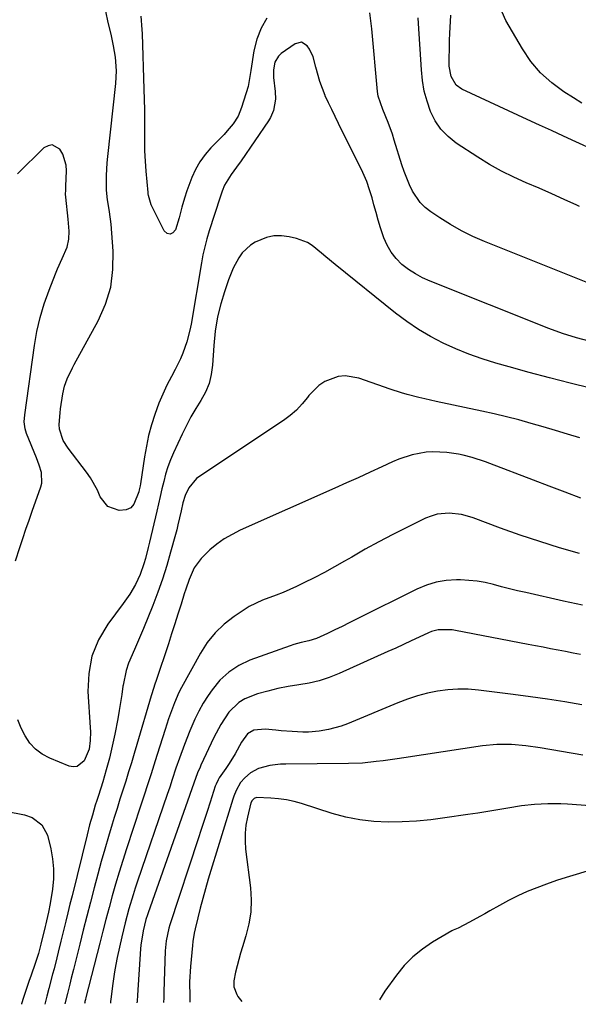
# Model space of a CAD drawing. Units: inches. Extents: x 1836063 to 1841401, y 431623 to 436981.
# Drawn here: x 1840515 to 1840699, y 431676 to 432001 of the extents above; entities that cross this region are included whole.
import ezdxf

# ---------------------------------------------------------------- set-up
doc = ezdxf.new("R2010")
doc.units = ezdxf.units.IN
doc.header["$MEASUREMENT"] = 0
doc.layers.add('7', color=7, linetype='Continuous')
doc.layers.add('8', color=7, linetype='Continuous')

msp = doc.modelspace()

# ---------------------------------------------------------------- linework, layer by layer
at = {"layer": '7', "color": 18}
for points in [[(1840703.14, 431894.59, 1852), (1840698.47, 431895.83, 1852), (1840693.86, 431897.28, 1852), (1840689.33, 431898.95, 1852), (1840650.19, 431914.52, 1852), (1840647.72, 431915.64, 1852), (1840645.34, 431916.92, 1852), (1840643.09, 431918.43, 1852), (1840640.94, 431920.09, 1852), (1840639.05, 431922, 1852), (1840637.39, 431924.06, 1852), (1840636.08, 431926.36, 1852), (1840635, 431928.82, 1852), (1840633.9, 431932.11, 1852), (1840633.11, 431934.61, 1852), (1840632.38, 431937.14, 1852), (1840631.68, 431939.67, 1852), (1840631.06, 431941.99, 1852), (1840630.26, 431944.72, 1852), (1840629.3, 431947.41, 1852), (1840627.6, 431951.34, 1852), (1840626.98, 431952.62, 1852), (1840619.98, 431966.59, 1852), (1840618.86, 431968.85, 1852), (1840617.76, 431971.12, 1852), (1840616.7, 431973.4, 1852), (1840615.65, 431975.69, 1852), (1840615.61, 431975.79, 1852), (1840613.82, 431980.37, 1852), (1840612.51, 431985.11, 1852), (1840611.67, 431988.5, 1852), (1840610.5, 431991.02, 1852), (1840609.73, 431992.2, 1852), (1840607.84, 431993.33, 1852), (1840605.69, 431992.83, 1852), (1840601.11, 431989.6, 1852), (1840600.21, 431988.78, 1852), (1840599.01, 431986.76, 1852), (1840598.6, 431984.3, 1852), (1840598.61, 431981.75, 1852), (1840599.14, 431977.14, 1852), (1840599.24, 431974.61, 1852), (1840598.57, 431970.86, 1852), (1840597.57, 431968.55, 1852), (1840596.92, 431967.46, 1852), (1840587.87, 431954.28, 1852), (1840586.4, 431952.19, 1852), (1840584.6, 431949.75, 1852), (1840582.48, 431946.18, 1852), (1840581.68, 431944.26, 1852), (1840581.32, 431943.28, 1852), (1840580.99, 431942.29, 1852), (1840577.42, 431931.11, 1852), (1840576.64, 431928.52, 1852), (1840575.94, 431925.9, 1852), (1840575.33, 431923.26, 1852), (1840574.82, 431920.6, 1852), (1840571.43, 431900.36, 1852), (1840571.05, 431898.4, 1852), (1840570.06, 431894.55, 1852), (1840568.73, 431890.79, 1852), (1840567.96, 431888.95, 1852), (1840566.19, 431885.38, 1852), (1840564.96, 431883.13, 1852), (1840563.46, 431880.23, 1852), (1840562.06, 431877.27, 1852), (1840560.81, 431874.25, 1852), (1840559.45, 431870.57, 1852), (1840558.37, 431867.14, 1852), (1840557.42, 431863.68, 1852), (1840556.67, 431860.16, 1852), (1840556.04, 431856.62, 1852), (1840554.73, 431847.73, 1852), (1840554.62, 431847.04, 1852), (1840554.33, 431845.69, 1852), (1840554.15, 431845.02, 1852), (1840552.59, 431840.93, 1852), (1840551.5, 431839.75, 1852), (1840550.02, 431839.1, 1852), (1840547.72, 431838.84, 1852), (1840543.92, 431840.18, 1852), (1840541.47, 431843.38, 1852), (1840540.51, 431845.6, 1852), (1840538.25, 431849.66, 1852), (1840536.91, 431851.57, 1852), (1840530.91, 431859.42, 1852), (1840529.26, 431861.95, 1852), (1840528, 431865.71, 1852), (1840527.95, 431867.26, 1852), (1840528.21, 431871.12, 1852), (1840528.38, 431872.4, 1852), (1840529.13, 431877.34, 1852), (1840529.7, 431879.89, 1852), (1840530.59, 431882.35, 1852), (1840532.31, 431885.91, 1852), (1840532.92, 431887.08, 1852), (1840540.77, 431901.44, 1852), (1840543.17, 431906.93, 1852), (1840544.91, 431912.56, 1852), (1840545.64, 431918.41, 1852), (1840545.7, 431924.4, 1852), (1840545.01, 431933.38, 1852), (1840544.86, 431934.99, 1852), (1840544.43, 431938.2, 1852), (1840543.9, 431941.39, 1852), (1840543.58, 431944.61, 1852), (1840543.54, 431949.35, 1852), (1840543.76, 431953.59, 1852), (1840543.96, 431955.7, 1852), (1840546.62, 431979.79, 1852), (1840546.83, 431983.95, 1852), (1840546.5, 431988.38, 1852), (1840545.87, 431992.22, 1852), (1840545.02, 431996.03, 1852), (1840544.04, 431999.84, 1852), (1840543.34, 432003.64, 1852)], [(1840704.96, 431912.89, 1854), (1840668.13, 431927.65, 1854), (1840664.32, 431929.32, 1854), (1840660.59, 431931.14, 1854), (1840656.98, 431933.19, 1854), (1840653.46, 431935.4, 1854), (1840650.42, 431937.43, 1854), (1840648.61, 431938.86, 1854), (1840646.97, 431940.44, 1854), (1840644.38, 431944.22, 1854), (1840643.37, 431946.33, 1854), (1840641.62, 431950.67, 1854), (1840640.88, 431952.89, 1854), (1840638.39, 431961.1, 1854), (1840637.76, 431963.06, 1854), (1840636.37, 431966.91, 1854), (1840634.62, 431971.15, 1854), (1840633.07, 431975.6, 1854), (1840632.94, 431976.37, 1854), (1840632.84, 431977.15, 1854), (1840630.95, 431997.75, 1854), (1840630.67, 432000.41, 1854), (1840630.35, 432003.06, 1854)], [(1840596.42, 432001.26, 1854), (1840594.46, 431997.94, 1854), (1840593.1, 431994.34, 1854), (1840592.14, 431990.55, 1854), (1840591.06, 431983.99, 1854), (1840590.88, 431982.66, 1854), (1840590.27, 431978.72, 1854), (1840588.08, 431971.81, 1854), (1840586.91, 431969.02, 1854), (1840585.28, 431966.47, 1854), (1840583.35, 431964.11, 1854), (1840582.32, 431962.97, 1854), (1840581.27, 431961.87, 1854), (1840577.97, 431958.53, 1854), (1840576.03, 431956.3, 1854), (1840574.3, 431953.95, 1854), (1840572.87, 431951.4, 1854), (1840571.64, 431948.72, 1854), (1840570, 431944.39, 1854), (1840569.2, 431941.87, 1854), (1840568.4, 431938.92, 1854), (1840567.63, 431935.85, 1854), (1840567.5, 431935.42, 1854), (1840566.29, 431931.42, 1854), (1840565.42, 431930.46, 1854), (1840564.52, 431930, 1854), (1840563.56, 431930.31, 1854), (1840562.55, 431931.12, 1854), (1840558.27, 431939.74, 1854), (1840557.37, 431942.77, 1854), (1840557.3, 431943.3, 1854), (1840557.24, 431943.83, 1854), (1840556.61, 431950.79, 1854), (1840556.36, 431954.17, 1854), (1840556.18, 431957.55, 1854), (1840556.11, 431960.93, 1854), (1840556.11, 431964.31, 1854), (1840556.13, 431967.7, 1854), (1840556.13, 431971.08, 1854), (1840556.07, 431974.46, 1854), (1840555.98, 431977.85, 1854), (1840555.34, 431996.12, 1854), (1840555.28, 431997.59, 1854), (1840554.98, 432002, 1854)], [(1840699.41, 431939.13, 1856), (1840698.53, 431939.56, 1856), (1840694.42, 431941.5, 1856), (1840690.29, 431943.39, 1856), (1840686.12, 431945.2, 1856), (1840681.93, 431946.96, 1856), (1840677.79, 431948.8, 1856), (1840673.73, 431950.79, 1856), (1840669.78, 431953.02, 1856), (1840665.93, 431955.4, 1856), (1840658.83, 431960.07, 1856), (1840656.14, 431962.23, 1856), (1840653.77, 431964.65, 1856), (1840651.89, 431967.47, 1856), (1840650.34, 431970.55, 1856), (1840649.21, 431973.88, 1856), (1840648.3, 431977.26, 1856), (1840647.71, 431980.71, 1856), (1840647.33, 431984.21, 1856), (1840646.42, 431999.5, 1856), (1840646.32, 432001.38, 1856)], [(1840704.52, 431957.63, 1858), (1840698.23, 431960.53, 1858), (1840694.23, 431962.36, 1858), (1840690.23, 431964.21, 1858), (1840686.24, 431966.05, 1858), (1840682.24, 431967.9, 1858), (1840660.69, 431977.87, 1858), (1840658.85, 431979.15, 1858), (1840657.12, 431982.05, 1858), (1840656.53, 431985.43, 1858), (1840656.52, 431987.46, 1858), (1840656.57, 431991.82, 1858), (1840656.63, 431994, 1858), (1840656.73, 431996.19, 1858), (1840657.03, 432002.24, 1858)], [(1840699.52, 431862.81, 1848), (1840695.52, 431864.04, 1848), (1840691.51, 431865.26, 1848), (1840687.5, 431866.45, 1848), (1840683.48, 431867.63, 1848), (1840679.45, 431868.75, 1848), (1840675.41, 431869.82, 1848), (1840671.34, 431870.79, 1848), (1840667.26, 431871.7, 1848), (1840652.26, 431874.86, 1848), (1840648.42, 431875.71, 1848), (1840646.5, 431876.15, 1848), (1840642.68, 431877.11, 1848), (1840640.79, 431877.65, 1848), (1840637.05, 431878.88, 1848), (1840626.71, 431882.57, 1848), (1840622.16, 431883.33, 1848), (1840619.89, 431883.06, 1848), (1840615.49, 431881.43, 1848), (1840613.52, 431880.17, 1848), (1840610.24, 431876.81, 1848), (1840609.79, 431876.2, 1848), (1840608.04, 431874.04, 1848), (1840606.15, 431872.02, 1848), (1840604.06, 431870.22, 1848), (1840601.83, 431868.55, 1848), (1840574.29, 431850.23, 1848), (1840573.22, 431849.4, 1848), (1840570.66, 431846.32, 1848), (1840569.42, 431843.88, 1848), (1840568.72, 431841.37, 1848), (1840568.15, 431838.8, 1848), (1840567.08, 431834.12, 1848), (1840566.67, 431832.53, 1848), (1840566.25, 431830.95, 1848), (1840564.67, 431825.15, 1848), (1840563.37, 431820.7, 1848), (1840561.97, 431816.28, 1848), (1840560.41, 431811.91, 1848), (1840558.76, 431807.57, 1848), (1840555.71, 431800, 1848), (1840554.76, 431797.69, 1848), (1840553.79, 431795.38, 1848), (1840552.78, 431793.09, 1848), (1840550.8, 431788.5, 1848), (1840550.01, 431786.15, 1848), (1840549, 431781.29, 1848), (1840548.95, 431780.89, 1848), (1840548.58, 431778.2, 1848), (1840548.17, 431775.53, 1848), (1840547.72, 431772.86, 1848), (1840547.23, 431770.2, 1848), (1840546.25, 431765.16, 1848), (1840545.41, 431761.18, 1848), (1840544.48, 431757.23, 1848), (1840543.42, 431753.31, 1848), (1840542.27, 431749.41, 1848), (1840540.84, 431744.87, 1848), (1840540.34, 431743.26, 1848), (1840539.84, 431741.65, 1848), (1840538.88, 431738.42, 1848), (1840537.97, 431735.17, 1848), (1840537.13, 431731.91, 1848), (1840532.17, 431711.8, 1848), (1840531.48, 431709, 1848), (1840530.8, 431706.19, 1848), (1840530.11, 431703.39, 1848), (1840528.95, 431698.58, 1848), (1840528.51, 431696.77, 1848), (1840527.61, 431693.16, 1848), (1840527.16, 431691.35, 1848), (1840526.23, 431687.74, 1848), (1840525.77, 431685.94, 1848), (1840524.55, 431681.23, 1848), (1840523.89, 431678.64, 1848), (1840523.24, 431676.09, 1848)], [(1840699.91, 431842.95, 1846), (1840694.71, 431844.94, 1846), (1840689.5, 431846.92, 1846), (1840684.29, 431848.9, 1846), (1840669.89, 431854.39, 1846), (1840668.45, 431854.92, 1846), (1840664.07, 431856.37, 1846), (1840661.1, 431857.15, 1846), (1840659.59, 431857.45, 1846), (1840655.77, 431858.03, 1846), (1840651.16, 431858.29, 1846), (1840648.86, 431858.11, 1846), (1840644.31, 431857.24, 1846), (1840639.91, 431855.8, 1846), (1840637.76, 431854.89, 1846), (1840634.28, 431853.27, 1846), (1840630.41, 431851.49, 1846), (1840626.54, 431849.71, 1846), (1840622.66, 431847.96, 1846), (1840618.78, 431846.22, 1846), (1840587.64, 431832.36, 1846), (1840584.96, 431831.01, 1846), (1840582.37, 431829.51, 1846), (1840579.94, 431827.77, 1846), (1840577.6, 431825.88, 1846), (1840574.68, 431823.1, 1846), (1840572.46, 431819.96, 1846), (1840570.78, 431816.1, 1846), (1840569.65, 431812.94, 1846), (1840569.14, 431811.35, 1846), (1840568.11, 431808, 1846), (1840567.09, 431804.73, 1846), (1840566.05, 431801.46, 1846), (1840564.99, 431798.2, 1846), (1840563.92, 431794.95, 1846), (1840559.86, 431782.81, 1846), (1840559.44, 431781.55, 1846), (1840558.45, 431778.37, 1846), (1840558.26, 431777.73, 1846), (1840553.55, 431761.7, 1846), (1840552.65, 431758.68, 1846), (1840551.74, 431755.66, 1846), (1840550.81, 431752.65, 1846), (1840549.87, 431749.64, 1846), (1840548.92, 431746.64, 1846), (1840547.97, 431743.63, 1846), (1840547.02, 431740.62, 1846), (1840546.08, 431737.61, 1846), (1840545.4, 431735.44, 1846), (1840544.15, 431731.33, 1846), (1840542.94, 431727.22, 1846), (1840541.78, 431723.09, 1846), (1840540.66, 431718.94, 1846), (1840539.46, 431714.37, 1846), (1840538.25, 431709.73, 1846), (1840537.05, 431705.09, 1846), (1840535.87, 431700.44, 1846), (1840534.71, 431695.78, 1846), (1840532.87, 431688.38, 1846), (1840532.63, 431687.43, 1846), (1840531.91, 431684.57, 1846), (1840531.42, 431682.67, 1846), (1840530.65, 431679.58, 1846), (1840529.82, 431676.17, 1846)], [(1840699.47, 431824.72, 1844), (1840692.9, 431826.61, 1844), (1840686.36, 431828.62, 1844), (1840679.88, 431830.8, 1844), (1840673.44, 431833.1, 1844), (1840664.45, 431836.44, 1844), (1840662.51, 431837.05, 1844), (1840660.54, 431837.54, 1844), (1840656.5, 431837.99, 1844), (1840652.5, 431837.63, 1844), (1840650.58, 431837.06, 1844), (1840648.71, 431836.31, 1844), (1840642.54, 431833.28, 1844), (1840637.93, 431830.96, 1844), (1840633.36, 431828.57, 1844), (1840628.84, 431826.08, 1844), (1840624.35, 431823.53, 1844), (1840621.98, 431822.14, 1844), (1840618.69, 431820.27, 1844), (1840615.37, 431818.44, 1844), (1840612.01, 431816.69, 1844), (1840608.63, 431814.99, 1844), (1840606.19, 431813.79, 1844), (1840601.76, 431811.81, 1844), (1840599.49, 431810.95, 1844), (1840594.93, 431809.3, 1844), (1840590.6, 431807.2, 1844), (1840588.54, 431805.93, 1844), (1840585.57, 431803.94, 1844), (1840582.29, 431801.38, 1844), (1840579.31, 431798.55, 1844), (1840576.76, 431795.33, 1844), (1840574.5, 431791.84, 1844), (1840568.28, 431780.53, 1844), (1840567.42, 431778.87, 1844), (1840565.89, 431775.47, 1844), (1840565.23, 431773.73, 1844), (1840564.01, 431770.2, 1844), (1840563.43, 431768.42, 1844), (1840562.85, 431766.64, 1844), (1840560.23, 431758.38, 1844), (1840559.56, 431756.26, 1844), (1840558.2, 431752, 1844), (1840556.83, 431747.75, 1844), (1840556.15, 431745.63, 1844), (1840554.76, 431741.38, 1844), (1840550.11, 431727.25, 1844), (1840548.88, 431723.4, 1844), (1840547.68, 431719.54, 1844), (1840546.54, 431715.67, 1844), (1840545.43, 431711.78, 1844), (1840544.36, 431707.88, 1844), (1840543.31, 431703.98, 1844), (1840542.29, 431700.07, 1844), (1840541.29, 431696.16, 1844), (1840536.76, 431678.23, 1844), (1840536.59, 431677.59, 1844), (1840536.43, 431676.91, 1844), (1840536.35, 431676.56, 1844), (1840536.28, 431676.25, 1844)], [(1840700.4, 431807.61, 1842), (1840694.18, 431808.98, 1842), (1840681.74, 431811.79, 1842), (1840679.06, 431812.41, 1842), (1840676.39, 431813.06, 1842), (1840673.73, 431813.75, 1842), (1840671.07, 431814.46, 1842), (1840668.41, 431815.09, 1842), (1840665.72, 431815.57, 1842), (1840663.01, 431815.84, 1842), (1840660.27, 431815.97, 1842), (1840658.89, 431815.98, 1842), (1840655.5, 431815.76, 1842), (1840652.19, 431815.24, 1842), (1840648.98, 431814.25, 1842), (1840645.84, 431812.95, 1842), (1840625.94, 431803, 1842), (1840623.56, 431801.81, 1842), (1840621.17, 431800.64, 1842), (1840618.77, 431799.48, 1842), (1840616.37, 431798.34, 1842), (1840612.71, 431796.66, 1842), (1840610.27, 431795.89, 1842), (1840607.75, 431795.36, 1842), (1840605.26, 431794.69, 1842), (1840604.04, 431794.28, 1842), (1840590.82, 431789.47, 1842), (1840587.16, 431787.73, 1842), (1840583.81, 431785.6, 1842), (1840580.91, 431782.87, 1842), (1840578.32, 431779.75, 1842), (1840577.03, 431777.85, 1842), (1840575.42, 431775.32, 1842), (1840573.93, 431772.72, 1842), (1840572.61, 431770.04, 1842), (1840570.95, 431766.19, 1842), (1840569.2, 431761.7, 1842), (1840567.56, 431757.16, 1842), (1840566.42, 431753.84, 1842), (1840565.18, 431750.11, 1842), (1840564.37, 431747.63, 1842), (1840563.53, 431745.15, 1842), (1840553.76, 431716.62, 1842), (1840553, 431714.35, 1842), (1840552.27, 431712.07, 1842), (1840550.89, 431707.48, 1842), (1840549.64, 431702.86, 1842), (1840548.53, 431698.2, 1842), (1840547.04, 431691.43, 1842), (1840546.56, 431689.1, 1842), (1840546.13, 431686.75, 1842), (1840545.46, 431682.04, 1842), (1840544.94, 431677.61, 1842), (1840544.88, 431677, 1842), (1840544.8, 431676.35, 1842)], [(1840700.26, 431774.78, 1838), (1840694.62, 431775.74, 1838), (1840688.96, 431776.64, 1838), (1840683.29, 431777.46, 1838), (1840677.61, 431778.21, 1838), (1840666.14, 431779.64, 1838), (1840662.76, 431779.91, 1838), (1840659.38, 431779.98, 1838), (1840656.01, 431779.73, 1838), (1840652.64, 431779.29, 1838), (1840649.31, 431778.58, 1838), (1840646.03, 431777.73, 1838), (1840642.8, 431776.66, 1838), (1840639.62, 431775.46, 1838), (1840622.98, 431768.54, 1838), (1840620.91, 431767.77, 1838), (1840616.66, 431766.6, 1838), (1840613.62, 431766.09, 1838), (1840610.07, 431765.77, 1838), (1840608.29, 431765.76, 1838), (1840604.72, 431765.95, 1838), (1840601.15, 431766.24, 1838), (1840599.37, 431766.4, 1838), (1840595.87, 431766.74, 1838), (1840592.15, 431766.38, 1838), (1840589.96, 431765.24, 1838), (1840588.07, 431762.5, 1838), (1840585.92, 431758.66, 1838), (1840583.92, 431755.4, 1838), (1840582.86, 431753.81, 1838), (1840580.72, 431750.65, 1838), (1840580.32, 431750.01, 1838), (1840579.64, 431748.65, 1838), (1840579.38, 431747.94, 1838), (1840577.66, 431742.64, 1838), (1840576.68, 431739.63, 1838), (1840575.69, 431736.62, 1838), (1840574.71, 431733.61, 1838), (1840573.72, 431730.6, 1838), (1840564.4, 431702.18, 1838), (1840564.08, 431701.14, 1838), (1840563.16, 431696.89, 1838), (1840562.93, 431694.73, 1838), (1840562.87, 431693.64, 1838), (1840562.46, 431680.09, 1838), (1840562.38, 431678.09, 1838), (1840562.29, 431676.56, 1838)], [(1840700.55, 431758.22, 1836), (1840686.51, 431760.62, 1836), (1840681.77, 431761.3, 1836), (1840677.01, 431761.71, 1836), (1840672.24, 431761.75, 1836), (1840667.49, 431761.28, 1836), (1840641.58, 431757.34, 1836), (1840639.31, 431757, 1836), (1840634.75, 431756.35, 1836), (1840632.47, 431756.04, 1836), (1840627.91, 431755.58, 1836), (1840623.32, 431755.4, 1836), (1840602.65, 431755.23, 1836), (1840600.87, 431755.16, 1836), (1840597.33, 431754.73, 1836), (1840593.66, 431753.79, 1836), (1840591.04, 431752.37, 1836), (1840589.1, 431750.71, 1836), (1840587.75, 431749.19, 1836), (1840586.23, 431746.54, 1836), (1840585.47, 431744.64, 1836), (1840585.14, 431743.67, 1836), (1840577.06, 431717.23, 1836), (1840576.13, 431714.07, 1836), (1840575.24, 431710.91, 1836), (1840574.41, 431707.73, 1836), (1840573.62, 431704.54, 1836), (1840572.76, 431700.87, 1836), (1840572.46, 431699.5, 1836), (1840572.01, 431696.74, 1836), (1840571.85, 431695.35, 1836), (1840571.2, 431688.42, 1836), (1840570.93, 431683.45, 1836), (1840570.98, 431678.47, 1836), (1840571.01, 431676.66, 1836)], [(1840716.35, 431740.53, 1834), (1840695.48, 431742, 1834), (1840693.31, 431742.11, 1834), (1840688.97, 431742.16, 1834), (1840684.63, 431741.95, 1834), (1840680.32, 431741.47, 1834), (1840675.85, 431740.73, 1834), (1840672.55, 431740.16, 1834), (1840669.24, 431739.62, 1834), (1840665.93, 431739.1, 1834), (1840662.62, 431738.59, 1834), (1840655.09, 431737.47, 1834), (1840650.42, 431736.89, 1834), (1840645.74, 431736.44, 1834), (1840641.05, 431736.21, 1834), (1840636.35, 431736.11, 1834), (1840631.67, 431736.34, 1834), (1840627.04, 431736.85, 1834), (1840622.47, 431737.77, 1834), (1840617.95, 431738.98, 1834), (1840607.85, 431742.19, 1834), (1840605.35, 431742.88, 1834), (1840602.83, 431743.43, 1834), (1840600.28, 431743.79, 1834), (1840597.7, 431744.03, 1834), (1840593, 431744.2, 1834), (1840592.21, 431743.89, 1834), (1840591.56, 431743.25, 1834), (1840591.12, 431742.46, 1834), (1840589.97, 431737.73, 1834), (1840589.5, 431735.11, 1834), (1840589.22, 431732.49, 1834), (1840589.22, 431729.86, 1834), (1840589.4, 431727.21, 1834), (1840591, 431714.44, 1834), (1840591.23, 431710.42, 1834), (1840591.12, 431706.43, 1834), (1840590.49, 431702.49, 1834), (1840589.51, 431698.58, 1834), (1840588.32, 431694.91, 1834), (1840587.69, 431692.85, 1834), (1840586.58, 431688.71, 1834), (1840586.09, 431686.62, 1834), (1840585.48, 431683.79, 1834), (1840585.45, 431681.75, 1834), (1840586.47, 431679.19, 1834), (1840586.87, 431678.62, 1834), (1840588.19, 431676.87, 1834)], [(1840708.44, 431721.84, 1832), (1840698.36, 431718.86, 1832), (1840695.09, 431717.85, 1832), (1840691.83, 431716.79, 1832), (1840688.6, 431715.65, 1832), (1840685.39, 431714.47, 1832), (1840682.22, 431713.18, 1832), (1840679.1, 431711.79, 1832), (1840676.05, 431710.25, 1832), (1840673.05, 431708.61, 1832), (1840669.91, 431706.81, 1832), (1840668.25, 431705.86, 1832), (1840666.59, 431704.93, 1832), (1840663.23, 431703.1, 1832), (1840659.42, 431701.16, 1832), (1840657.76, 431700.46, 1832), (1840657.36, 431700.24, 1832), (1840651.04, 431696.51, 1832), (1840647.66, 431694.22, 1832), (1840644.5, 431691.69, 1832), (1840641.69, 431688.79, 1832), (1840639.1, 431685.64, 1832), (1840635.28, 431680.36, 1832), (1840633.55, 431677.42, 1832)]]:
    msp.add_polyline3d(points, dxfattribs=at)
at = {"layer": '8', "color": 18}
for points in [[(1840700.24, 431973.3, 1860), (1840697.48, 431974.96, 1860), (1840694.33, 431976.94, 1860), (1840690.3, 431979.92, 1860), (1840686.61, 431983.22, 1860), (1840683.44, 431987.03, 1860), (1840680.62, 431991.16, 1860), (1840675.2, 432000.48, 1860), (1840673.19, 432005.03, 1860)], [(1840513.55, 431822.32, 1850), (1840514.93, 431826.64, 1850), (1840515.92, 431829.67, 1850), (1840516.94, 431832.69, 1850), (1840517.98, 431835.71, 1850), (1840519.05, 431838.71, 1850), (1840521.91, 431846.66, 1850), (1840522.22, 431847.85, 1850), (1840522.07, 431851.47, 1850), (1840521.31, 431853.88, 1850), (1840520.43, 431856.25, 1850), (1840517.2, 431864.29, 1850), (1840516.72, 431865.78, 1850), (1840516.43, 431868.11, 1850), (1840516.56, 431870.46, 1850), (1840519.76, 431893.33, 1850), (1840520.58, 431897.98, 1850), (1840521.62, 431902.57, 1850), (1840522.99, 431907.08, 1850), (1840524.58, 431911.53, 1850), (1840526.72, 431916.91, 1850), (1840527.42, 431918.61, 1850), (1840528.89, 431921.99, 1850), (1840530.57, 431925.79, 1850), (1840531.14, 431928.35, 1850), (1840531.19, 431931.02, 1850), (1840530.91, 431935.04, 1850), (1840530.12, 431942.3, 1850), (1840530.06, 431943.2, 1850), (1840530.08, 431944.54, 1850), (1840530.12, 431945.44, 1850), (1840530.14, 431945.89, 1850), (1840530.39, 431950.92, 1850), (1840530.27, 431952.85, 1850), (1840529.17, 431956.44, 1850), (1840528.18, 431958.1, 1850), (1840525.63, 431959.49, 1850), (1840524.29, 431959.23, 1850), (1840522.91, 431958.5, 1850), (1840514.14, 431949.91, 1850)], [(1840703.07, 431879.21, 1850), (1840696.34, 431880.89, 1850), (1840689.62, 431882.63, 1850), (1840682.92, 431884.43, 1850), (1840676.23, 431886.29, 1850), (1840671.84, 431887.54, 1850), (1840667.4, 431888.92, 1850), (1840663.02, 431890.46, 1850), (1840658.71, 431892.21, 1850), (1840654.47, 431894.12, 1850), (1840650.35, 431896.27, 1850), (1840646.35, 431898.61, 1850), (1840642.52, 431901.22, 1850), (1840638.8, 431904, 1850), (1840618.88, 431920.06, 1850), (1840615.87, 431922.55, 1850), (1840614.38, 431923.82, 1850), (1840611.38, 431926.27, 1850), (1840609.76, 431927.27, 1850), (1840606.17, 431928.6, 1850), (1840603.73, 431929.18, 1850), (1840601.19, 431929.5, 1850), (1840598.68, 431929.47, 1850), (1840596.23, 431928.93, 1850), (1840592.59, 431927.41, 1850), (1840590.95, 431926.41, 1850), (1840588.22, 431923.83, 1850), (1840587.11, 431922.27, 1850), (1840585.31, 431918.8, 1850), (1840583.74, 431914.97, 1850), (1840582.4, 431911.03, 1850), (1840581.22, 431907.05, 1850), (1840580.14, 431902.76, 1850), (1840579.33, 431898.04, 1850), (1840578.87, 431893.27, 1850), (1840578.49, 431886.79, 1850), (1840578.06, 431883.71, 1850), (1840577.32, 431880.73, 1850), (1840576.13, 431877.89, 1850), (1840574.63, 431875.17, 1850), (1840572.95, 431872.48, 1850), (1840571.35, 431869.75, 1850), (1840569.87, 431866.96, 1850), (1840568.48, 431864.11, 1850), (1840565.61, 431857.92, 1850), (1840564.63, 431855.61, 1850), (1840563.75, 431853.27, 1850), (1840563.02, 431850.88, 1850), (1840562.38, 431848.45, 1850), (1840561.82, 431846, 1850), (1840561.25, 431843.55, 1850), (1840560.68, 431841.1, 1850), (1840560.11, 431838.65, 1850), (1840557.72, 431828.46, 1850), (1840557.28, 431826.66, 1850), (1840556.35, 431823.07, 1850), (1840555.85, 431821.29, 1850), (1840554.63, 431817.8, 1850), (1840553.06, 431814.47, 1850), (1840551.18, 431811.27, 1850), (1840550.15, 431809.73, 1850), (1840549.07, 431808.22, 1850), (1840543.95, 431801.34, 1850), (1840540.94, 431796.22, 1850), (1840538.71, 431790.86, 1850), (1840537.66, 431785.16, 1850), (1840537.39, 431779.22, 1850), (1840538.15, 431767.3, 1850), (1840538.2, 431765.86, 1850), (1840538.15, 431762.98, 1850), (1840537.8, 431760.14, 1850), (1840536.15, 431756.27, 1850), (1840533.84, 431754.44, 1850), (1840532.58, 431754.33, 1850), (1840531.21, 431754.57, 1850), (1840524.81, 431757.19, 1850), (1840522.33, 431758.53, 1850), (1840520.1, 431760.15, 1850), (1840518.25, 431762.19, 1850), (1840516.66, 431764.52, 1850), (1840515.39, 431767.12, 1850), (1840514.27, 431769.78, 1850)], [(1840699.78, 431791.39, 1840), (1840697.32, 431791.86, 1840), (1840694.85, 431792.33, 1840), (1840692.39, 431792.81, 1840), (1840689.92, 431793.29, 1840), (1840687.46, 431793.77, 1840), (1840684.99, 431794.25, 1840), (1840682.53, 431794.73, 1840), (1840658.56, 431799.34, 1840), (1840657.43, 431799.51, 1840), (1840652.87, 431799.53, 1840), (1840650.69, 431798.97, 1840), (1840649.63, 431798.55, 1840), (1840646.58, 431797.1, 1840), (1840644.01, 431795.89, 1840), (1840641.44, 431794.69, 1840), (1840638.86, 431793.51, 1840), (1840636.27, 431792.34, 1840), (1840620.18, 431785.09, 1840), (1840616.96, 431783.81, 1840), (1840613.68, 431782.73, 1840), (1840610.32, 431781.94, 1840), (1840606.9, 431781.35, 1840), (1840603.46, 431780.82, 1840), (1840600.04, 431780.17, 1840), (1840596.67, 431779.33, 1840), (1840593.33, 431778.36, 1840), (1840589.11, 431776.77, 1840), (1840587.12, 431775.6, 1840), (1840583.84, 431772.31, 1840), (1840581.21, 431768.27, 1840), (1840578.95, 431764, 1840), (1840574.65, 431754.87, 1840), (1840574.37, 431754.24, 1840), (1840573.58, 431752.35, 1840), (1840572.36, 431748.91, 1840), (1840557.26, 431706.21, 1840), (1840557.01, 431705.48, 1840), (1840556.53, 431704, 1840), (1840555.58, 431700.24, 1840), (1840554.88, 431695.51, 1840), (1840554.78, 431694.25, 1840), (1840553.76, 431679, 1840), (1840553.6, 431677.04, 1840), (1840553.55, 431676.45, 1840)], [(1840504.12, 431740.91, 1850), (1840516.47, 431738.46, 1850), (1840519.01, 431737.62, 1850), (1840522.21, 431735.22, 1850), (1840524.03, 431731.75, 1850), (1840525.12, 431727.3, 1850), (1840525.72, 431723.99, 1850), (1840526.06, 431720.67, 1850), (1840526, 431717.34, 1850), (1840525.67, 431713.99, 1850), (1840524.91, 431709.2, 1850), (1840524.37, 431706.34, 1850), (1840523.71, 431703.52, 1850), (1840523.49, 431702.57, 1850), (1840523.26, 431701.63, 1850), (1840521.86, 431695.81, 1850), (1840521.06, 431692.78, 1850), (1840520.13, 431689.77, 1850), (1840518.6, 431685.31, 1850), (1840518.07, 431683.83, 1850), (1840516.77, 431680.23, 1850), (1840516.11, 431678.21, 1850), (1840515.53, 431676.18, 1850), (1840515.54, 431676, 1850)]]:
    msp.add_polyline3d(points, dxfattribs=at)

doc.saveas('drawing.dxf')
